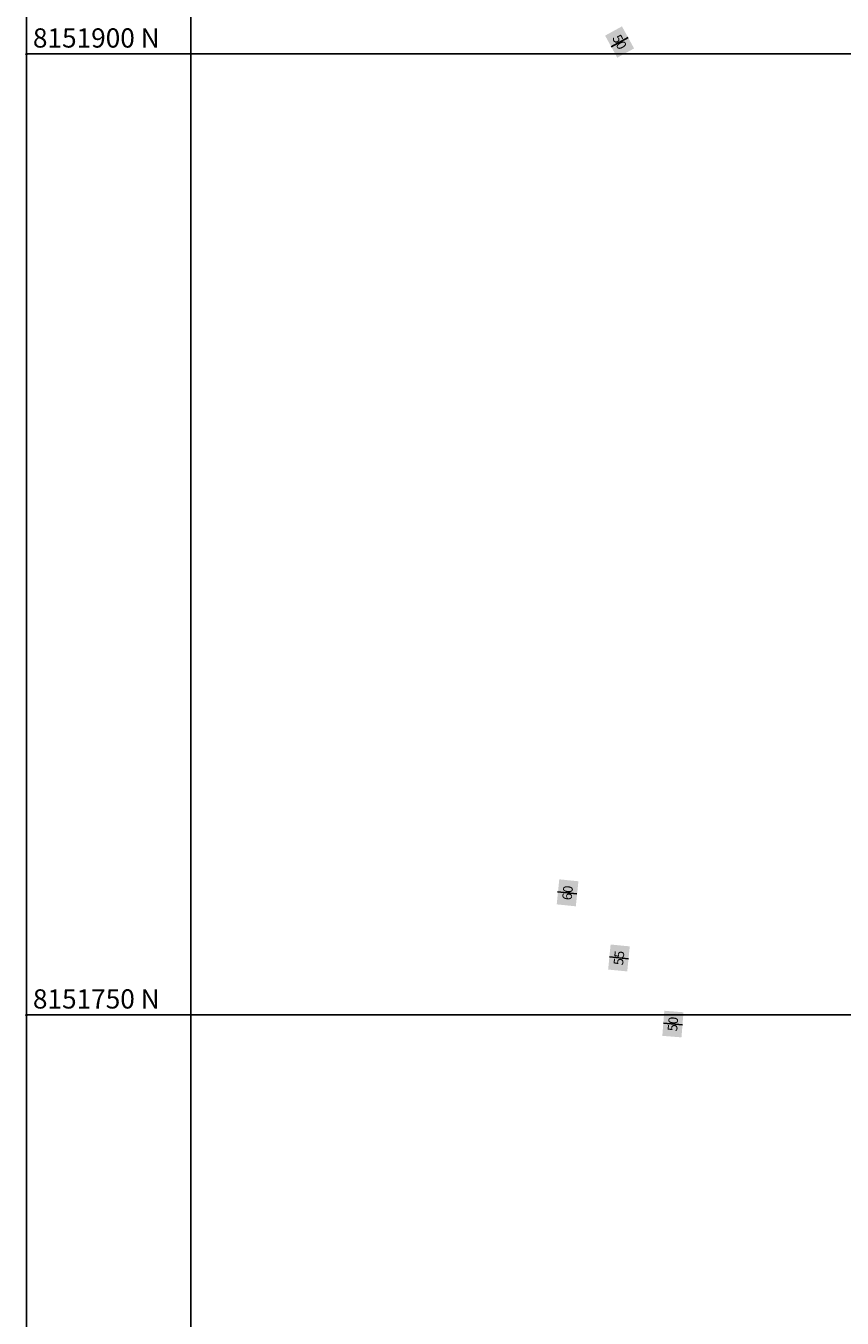
# Model space of a CAD drawing. Units: metres. Extents: x 774517 to 780017, y 8150000 to 8152903.
# Drawn here: x 776374 to 776502, y 8151703 to 8151904 of the extents above; entities that cross this region are included whole.
import ezdxf

# ---------------------------------------------------------------- set-up
doc = ezdxf.new("R2010")
doc.units = ezdxf.units.M
doc.layers.add('coordenadas', color=8, linetype='Continuous')
doc.styles.add('ROMANS', font='romans.shx', dxfattribs={"height": 3})
doc.styles.get("Standard").update_dxf_attribs({"font": 'ARIAL.TTF'})

msp = doc.modelspace()

# ---------------------------------------------------------------- hatches: boundary and pattern name
at = {"linetype": 'Continuous', "lineweight": -3, "true_color": 0x000000}
for points in [[(776467.280258943, 8151904.311345107), (776464.6510828655, 8151902.866549912), (776466.5430765722, 8151899.42358124), (776469.1722526497, 8151900.868376435)], [(776457.099360678, 8151767.259451659), (776460.0836794863, 8151766.953116467), (776460.4848327145, 8151770.861153002), (776457.5005139062, 8151771.167488194)], [(776465.1230522078, 8151757.086067136), (776468.1085168277, 8151756.791107812), (776468.4947730855, 8151760.700644815), (776465.5093084655, 8151760.99560414)], [(776473.5751113268, 8151746.736816564), (776476.5655858502, 8151746.497939765), (776476.8784007061, 8151750.414037355), (776473.8879261827, 8151750.652914153)]]:
    msp.add_hatch(color=18, dxfattribs=at).paths.add_polyline_path(points)

# ---------------------------------------------------------------- linework, layer by layer
at = {"color": 7, "linetype": 'Continuous', "lineweight": -3}
for p, q in [((776468.2256191866, 8151902.598049945), (776465.603667459, 8151901.140185365)), ((776460.2233532779, 8151768.913327828), (776457.2390468572, 8151769.219783677)), ((776468.3035190973, 8151758.742470013), (776465.318690684, 8151759.043799307)), ((776476.733988175, 8151748.455136522), (776473.7434969494, 8151748.693804135))]:
    msp.add_line(p, q, dxfattribs=at)
msp.add_lwpolyline([(776374.3762788856, 8152224.878613538), (776850.0000000001, 8152224.878613537), (776850.0000000001, 8151466.667863694), (776374.3762788856, 8151466.667863694)], close=True)
at = {"layer": 'coordenadas'}
for p, q in [((776400, 8152224.878613539), (776400, 8151466.667863694)), ((776374.3762788856, 8151900), (776850.0000000001, 8151900)), ((776374.3762788856, 8151750), (776850.0000000001, 8151750))]:
    msp.add_line(p, q, dxfattribs=at)
for centre in [(776374.3762788856, 8151900), (776374.3762788856, 8151750)]:
    msp.add_circle(centre, 0.1, dxfattribs=at)

# ---------------------------------------------------------------- texts
at = {"color": 7, "linetype": 'Continuous', "lineweight": -3, "char_height": 1.5, "attachment_point": 5}
for s, insert, rotation in [('{\\Fsimplex.shx|c0;50}', (776466.9116677576, 8151901.867463173), 298.78984804346106), ('{\\Fsimplex.shx|c0;60}', (776458.7920966962, 8151769.06030233), 84.13921365502648), ('{\\Fsimplex.shx|c0;55}', (776466.8089126466, 8151758.893355975), 84.35757616607592), ('{\\Fsimplex.shx|c0;50}', (776475.2267560165, 8151748.575426959), 85.4329544736797)]:
    msp.add_mtext(s, dxfattribs=dict(at, insert=insert, rotation=rotation))
at = {"layer": 'coordenadas', "style": 'ROMANS'}
for s, p in [('8151900 N', (776375.3762788856, 8151901)), ('8151750 N', (776375.3762788856, 8151751))]:
    msp.add_text(s, height=3, dxfattribs=at).set_placement(p)

doc.saveas('drawing.dxf')
